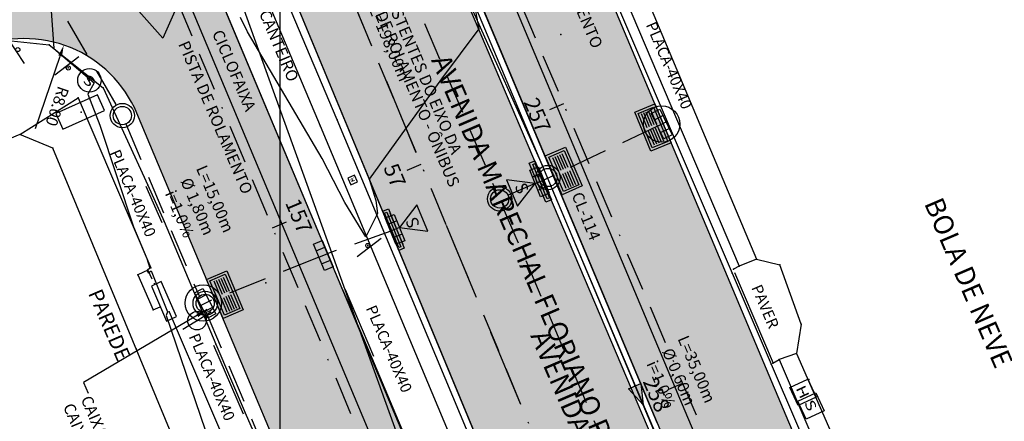
# Model space of a CAD drawing. Extents: x 675145 to 679346, y 7174598 to 7178367.
# Drawn here: x 677683 to 677748, y 7177151 to 7177178 of the extents above; entities that cross this region are included whole.
import ezdxf
from ezdxf.enums import TextEntityAlignment as Align

# ---------------------------------------------------------------- set-up
doc = ezdxf.new("R2010")
doc.units = 0
doc.header["$LTSCALE"] = 0.1
doc.header["$MEASUREMENT"] = 0
for name, pattern in [('418-001-S00_$0$HIDDEN', [9.525, 6.35, -3.175]), ('418-024-G00_$0$BORDERX2', [88.9, 25.4, -12.7, 25.4, -12.7, 0, -12.7]), ('418-025-HA00_$0$DASHDOT', [25.4, 12.7, -6.35, 0, -6.35]), ('418-032-K00_$0$BORDERX2', [88.9, 25.4, -12.7, 25.4, -12.7, 0, -12.7]), ('418-057-D00_$0$DASHED', [19.05, 12.7, -6.35])]:
    doc.linetypes.add(name, pattern=pattern)
for name, color, linetype in [('418-001-S00_$0$CADASTRO', 7, 'Continuous'), ('418-001-S00_$0$EIXO', 7, 'Continuous'), ('418-001-S00_$0$S-BR-HATCH', 254, 'Continuous'), ('418-001-S00_$0$S-CAIXA', 137, 'Continuous'), ('418-001-S00_$0$S-CALÇADA', 171, 'Continuous'), ('418-001-S00_$0$S-CASA-ALV', 2, 'Continuous'), ('418-001-S00_$0$S-CHAMADA', 105, '418-001-S00_$0$HIDDEN'), ('418-001-S00_$0$S-CURV-MESTRA', 195, 'Continuous'), ('418-001-S00_$0$S-CX-URBS', 222, 'Continuous'), ('418-001-S00_$0$S-ESCADA', 105, 'Continuous'), ('418-001-S00_$0$S-GRADIL', 195, 'Continuous'), ('418-001-S00_$0$S-GUIA-DEF', 105, 'Continuous'), ('418-001-S00_$0$S-GUIAREB', 224, 'Continuous'), ('418-001-S00_$0$S-HIDRANTE', 222, 'Continuous'), ('418-001-S00_$0$S-MFIO', 230, 'Continuous'), ('418-001-S00_$0$S-MURET', 102, 'Continuous'), ('418-001-S00_$0$S-MURO', 105, 'Continuous'), ('418-001-S00_$0$S-NOME-CALÇADA', 3, 'Continuous'), ('418-001-S00_$0$S-NOMERUA', 2, 'Continuous'), ('418-001-S00_$0$S-PLACA', 32, 'Continuous'), ('418-001-S00_$0$S-POLIGONAL', 33, 'Continuous'), ('418-001-S00_$0$S-PONTOCOTA', 105, 'Continuous'), ('418-001-S00_$0$S-PORTG', 171, 'Continuous'), ('418-001-S00_$0$S-POSTE', 60, 'Continuous'), ('418-001-S00_$0$S-PV_ESG', 222, 'Continuous'), ('418-001-S00_$0$texto2', 191, 'Continuous'), ('418-001-S00_$1$S-BLOBO_EXIST', 171, 'Continuous'), ('418-024-G00_$0$G-ALIN-EIXO1', 11, '418-024-G00_$0$BORDERX2'), ('418-024-G00_$0$G-BORDOS', 3, 'Continuous'), ('418-024-G00_$0$G-CICLOVIA', 2, 'Continuous'), ('418-024-G00_$0$G-COTAS', 24, 'Continuous'), ('418-024-G00_$0$G-MEIOFIO-IMPLAN', 180, 'Continuous'), ('418-024-G00_$0$G-TEXTOS', 2, 'Continuous'), ('418-025-HA00_$0$HA-PAVIMENTO', 253, '418-025-HA00_$0$DASHDOT'), ('418-032-K00_$0$G-ALIN_LOCACAO', 11, '418-032-K00_$0$BORDERX2'), ('418-032-K00_$0$G-ALIN_NEST', 137, 'Continuous'), ('418-044-S00_$0$malha-lin', 252, 'Continuous'), ('418-057-D00_$0$D-TUBULAÇÃO A IMPLANTAR', 3, 'Continuous'), ('418-057-D00_$0$DREN-ACESSORIOS', 222, 'Continuous'), ('418-057-D00_$0$DREN-POCO_NOME', 32, 'Continuous'), ('418-057-D00_$0$DREN-TUBOS_ELEM', 32, 'Continuous'), ('418-057-D00_$0$S-BLOBO_EXIST', 130, 'Continuous'), ('418-057-D00_$0$SUBSTITUIÇÃO', 170, 'Continuous'), ('418-057-D00_$0$TUBUL_EXISTENTE', 191, 'Continuous')]:
    doc.layers.add(name, color=color, linetype=linetype)
doc.styles.add('418-001-S00_$0$ROMANS', font='romans')
doc.styles.add('418-001-S00_$0$Standard', font='arial.ttf')
doc.styles.add('418-024-G00_$0$Standard', font='arial.ttf')
doc.styles.add('418-032-K00_$0$Standard', font='arial.ttf')
doc.styles.add('418-057-D00_$0$DREN_80', font='arial.ttf', dxfattribs={"height": 0.76})
doc.styles.add('418-057-D00_$0$Standard', font='arial.ttf')
doc.styles.add('418-057-D00_$0$txtdren', font='arial.ttf')
doc.styles.get("Standard").update_dxf_attribs({"font": 'arial.ttf'})
doc.dimstyles.new('1-500', dxfattribs={"dimtxt": 0.76, "dimasz": 0.76, "dimexe": 0.76, "dimexo": 0.76, "dimgap": 0.5, "dimtad": 1, "dimzin": 0, "dimdsep": 46, "dimtxsty": 'Standard', "dimcen": 0.09, "dimclrd": 24, "dimclre": 24, "dimclrt": 2, "dimadec": 0, "dimazin": 0, "dimtfac": 1, "dimtofl": 0, "dimtmove": 0, "dimatfit": 3, "dimfxl": 0, "dimtolj": 1, "dimtzin": 0, "dimlwd": -1, "dimlwe": -1, "dimarcsym": 0})
doc.dimstyles.new('418-024-G00_$0$1-500', dxfattribs={"dimtxt": 0.76, "dimasz": 0.76, "dimexe": 0.76, "dimexo": 0.76, "dimgap": 0.5, "dimtad": 1, "dimzin": 0, "dimdsep": 46, "dimtxsty": '418-024-G00_$0$Standard', "dimcen": 0.09, "dimclrd": 24, "dimclre": 24, "dimclrt": 2, "dimadec": 0, "dimazin": 0, "dimtfac": 1, "dimtofl": 0, "dimtmove": 0, "dimatfit": 3, "dimfxl": 0, "dimtolj": 1, "dimtzin": 0, "dimlwd": -1, "dimlwe": -1, "dimarcsym": 0})

# ---------------------------------------------------------------- blocks, each defined once
blk = doc.blocks.new('418-001-S00_$0$PL')
at = {"layer": '418-001-S00_$0$S-PLACA'}
blk.add_line((-0.697, -0.735), (0.893, 0.478), dxfattribs=at)
blk.add_circle((0, 0), 0.135, dxfattribs=at)
blk = doc.blocks.new('418-001-S00_$0$PLACA')
at = {"layer": '418-001-S00_$0$S-BR-HATCH'}
blk.add_blockref('418-001-S00_$0$PL', (0, 0), dxfattribs=at)
blk = doc.blocks.new('418-001-S00_$1$BLOBO')
at = {"layer": '418-001-S00_$1$S-BLOBO_EXIST'}
for p, q in [((-0.46875, -0.625), (-0.46875, 0)), ((0, -0.625), (0, 0)), ((0.46875, -0.625), (0.46875, 0))]:
    blk.add_line(p, q, dxfattribs=at)
blk.add_lwpolyline([(-0.9375, 0), (0.9375, 0), (0.9375, -0.625), (-0.9375, -0.625)], close=True, dxfattribs=at)
blk = doc.blocks.new('418-001-S00_$0$POSTE')
at = {"layer": '418-001-S00_$0$S-POSTE'}
blk.add_line((936, 571), (-936, -571), dxfattribs=at)
blk.add_ellipse((0, 0), major_axis=(-431, 431), ratio=1, start_param=1.570796324696593, end_param=7.853981631876179, dxfattribs=at)
blk = doc.blocks.new('418-001-S00_$0$HIDR')
at = {"layer": '418-001-S00_$0$S-CAIXA'}
blk.add_lwpolyline([(0.656, -0.656), (-0.656, -0.656), (-0.656, 0.656), (0.656, 0.656), (0.656, -0.656)], dxfattribs=at)
at = {"layer": '418-001-S00_$0$S-HIDRANTE', "style": '418-001-S00_$0$ROMANS', "width": 1.281}
blk.add_text('H', height=0.656, dxfattribs=at).set_placement((-0.453, -0.333))
blk = doc.blocks.new('418-001-S00_$0$CX-S')
at = {"layer": '418-001-S00_$0$S-CAIXA'}
blk.add_lwpolyline([(0.656, -0.656), (-0.656, -0.656), (-0.656, 0.656), (0.656, 0.656), (0.656, -0.656)], dxfattribs=at)
at = {"layer": '418-001-S00_$0$S-CAIXA', "style": '418-001-S00_$0$ROMANS', "width": 1.281}
blk.add_text('S', height=0.656, dxfattribs=at).set_placement((-0.393, -0.333))
blk = doc.blocks.new('418-001-S00_$0$TOTEN')
at = {"layer": '418-001-S00_$0$S-CAIXA'}
blk.add_lwpolyline([(-593, -1549), (532, -1549), (532, 1451), (-593, 1451)], close=True, dxfattribs=at)
blk = doc.blocks.new('418-001-S00_$0$PV-S')
at = {"layer": '418-001-S00_$0$S-PV_ESG', "color": 222}
blk.add_circle((0, 0), 0.774, dxfattribs=at)
at = {"layer": '418-001-S00_$0$S-PV_ESG', "color": 222, "style": '418-001-S00_$0$ROMANS', "width": 1.281}
blk.add_text('S', height=0.656, rotation=204.56819, dxfattribs=at).set_placement((0.21, 0.406))
blk = doc.blocks.new('418-001-S00_$0$CX-URBS')
at = {"layer": '418-001-S00_$0$S-CX-URBS', "color": 230}
blk.add_lwpolyline([(-242, -239), (238, -239), (238, 241), (-242, 241)], close=True, dxfattribs=at)
at = {"layer": '418-001-S00_$0$S-CX-URBS', "color": 230, "style": '418-001-S00_$0$ROMANS', "width": 1.1614}
blk.add_text('U', height=262, rotation=0.41176, dxfattribs=at).set_placement((-164, -129))
blk = doc.blocks.new('418-001-S00_$0$PONTO')
blk.add_point((0, 0))
blk = doc.blocks.new('418-001-S00_')
at = {"layer": '418-001-S00_$0$S-CALÇADA'}
for p, q in [((677682.86, 7177170.302), (677686.712, 7177172.705)), ((677731.355, 7177162.079), (677730.21, 7177161.634)), ((677733.992, 7177155.869), (677732.852, 7177155.488))]:
    blk.add_line(p, q, dxfattribs=at)
for points in [[(677694.534, 7177193), (677693.529, 7177192.474), (677702.631, 7177170.855), (677714.107, 7177143.467), (677715.353, 7177144.016)], [(677694.534, 7177193), (677693.529, 7177192.474), (677702.631, 7177170.855), (677714.107, 7177143.467), (677715.353, 7177144.016)], [(677718.657, 7177188.847), (677730.21, 7177161.634), (677729.835, 7177161.438)], [(677718.657, 7177188.847), (677730.21, 7177161.634), (677729.835, 7177161.438)], [(677732.424, 7177155.24), (677732.852, 7177155.488), (677743.438, 7177130.718)]]:
    blk.add_lwpolyline(points, dxfattribs=at)
at = {"layer": '418-001-S00_$0$S-CASA-ALV'}
blk.add_lwpolyline([(677695.573, 7177144.033), (677685.043, 7177169.391), (677682.86, 7177170.302), (677660.022, 7177160.731)], dxfattribs=at)
at = {"layer": '418-001-S00_$0$S-CHAMADA'}
blk.add_line((677691.286, 7177161.369), (677691.745, 7177160.411), dxfattribs=at)
at = {"layer": '418-001-S00_$0$S-CURV-MESTRA', "linetype": 'Continuous', "lineweight": -3, "elevation": 885}
for points in [[(677712.656, 7177179.484), (677713.076, 7177177.256), (677713.076, 7177177.256), (677713.076, 7177177.256), (677713.076, 7177177.256), (677713.076, 7177177.256), (677710.631, 7177173.959), (677705.867, 7177167.348), (677705.867, 7177167.348), (677706.304, 7177165.95), (677706.417, 7177165.085), (677705.637, 7177163.55), (677704.269, 7177165.809), (677702.759, 7177168.711), (677697.857, 7177177.048), (677697.385, 7177178.003)], [(677694.454, 7177181.562), (677692.276, 7177176.631), (677686.644, 7177183.001)], [(677684.498, 7177184.632), (677685.115, 7177175.954), (677687.764, 7177173.694), (677687.335, 7177172.956), (677687.34, 7177172.952), (677688.133, 7177170.912), (677690.34, 7177164.219), (677691.218, 7177162.14), (677691.428, 7177161.492), (677691.243, 7177161.349), (677691.309, 7177161.199), (677691.504, 7177161.319), (677692.594, 7177158.626), (677692.491, 7177158.378), (677695.393, 7177149.888)]]:
    blk.add_lwpolyline(points, dxfattribs=at)
at = {"layer": '418-001-S00_$0$S-ESCADA'}
for points in [[(677691.286, 7177161.369), (677690.639, 7177161.058), (677691.642, 7177158.763)], [(677692.176, 7177160.617), (677691.529, 7177160.307), (677692.529, 7177158.011)], [(677692.529, 7177158.011), (677693.176, 7177158.321), (677692.176, 7177160.617)], [(677691.642, 7177158.763), (677692.115, 7177158.961)]]:
    blk.add_lwpolyline(points, dxfattribs=at)
at = {"layer": '418-001-S00_$0$S-GRADIL'}
for points in [[(677700.56, 7177207.884), (677714.036, 7177175.878), (677728.094, 7177142.511), (677738.283, 7177117.862), (677742.015, 7177106.92)], [(677700.56, 7177207.884), (677714.036, 7177175.878), (677728.094, 7177142.511), (677738.283, 7177117.862), (677742.015, 7177106.92)], [(677712.998, 7177149.158), (677703.754, 7177171.265), (677696.422, 7177188.598)], [(677712.998, 7177149.158), (677703.754, 7177171.265), (677696.422, 7177188.598)]]:
    blk.add_lwpolyline(points, dxfattribs=at)
at = {"layer": '418-001-S00_$0$S-GUIA-DEF'}
for points in [[(677691.157, 7177166.89), (677692.221, 7177164.5)], [(677691.294, 7177166.951), (677692.358, 7177164.561)], [(677704.137, 7177160.043), (677706.012, 7177155.636)], [(677704.275, 7177160.101), (677706.15, 7177155.695)], [(677695.622, 7177156.427), (677697.56, 7177151.909)], [(677695.76, 7177156.486), (677697.698, 7177151.969)]]:
    blk.add_lwpolyline(points, dxfattribs=at)
at = {"layer": '418-001-S00_$0$S-GUIAREB'}
for points in [[(677729.76, 7177161.159), (677732.319, 7177155.172)], [(677729.898, 7177161.218), (677732.457, 7177155.231)]]:
    blk.add_lwpolyline(points, dxfattribs=at)
at = {"layer": '418-001-S00_$0$S-MFIO'}
for points in [[(677683.776, 7177246.926), (677693.858, 7177224.073), (677705.986, 7177195.937), (677709.372, 7177188.064), (677724.807, 7177151.315), (677737.908, 7177120.262), (677745.06, 7177103.106), (677752.951, 7177084.389), (677751.882, 7177081.698), (677762.777, 7177056.153), (677774.438, 7177028.65), (677784.51, 7177005.152), (677787.117, 7177004.189), (677788.985, 7176999.024), (677788.253, 7176996.895), (677786.36, 7176995.721), (677776.686, 7177018.32), (677762.63, 7177051.198), (677754.419, 7177070.49), (677749.195, 7177083.077), (677743.126, 7177101.959), (677737.18, 7177120.052)], [(677737.18, 7177120.052), (677724.187, 7177151.081), (677708.59, 7177187.828), (677704.814, 7177195.353), (677702.222, 7177200.095)], [(677706.012, 7177155.636), (677712.328, 7177140.629), (677726.582, 7177106.494), (677729.39, 7177105.429), (677739.858, 7177081.09), (677752.966, 7177050.576), (677766.486, 7177018.933), (677773.707, 7177001.978), (677772.602, 7176999.446), (677775.143, 7176994.177), (677776.751, 7176992.206), (677778.742, 7176991.917), (677779.785, 7176992.794), (677777.921, 7176997.283), (677768.589, 7177019.4), (677741.764, 7177081.809), (677731.244, 7177106.355), (677723.937, 7177123.905), (677714.758, 7177145.917), (677698.614, 7177184.833), (677695.517, 7177191.331), (677693.496, 7177195.32)], [(677722.652, 7177194.811), (677719.655, 7177192.462), (677718.518, 7177188.897), (677719.446, 7177185.267), (677729.76, 7177161.159)], [(677704.137, 7177160.043), (677695.957, 7177179.513), (677691.864, 7177189.453), (677689.828, 7177194.405)], [(677680.569, 7177176.198), (677681.444, 7177176.556), (677684.798, 7177176.207), (677688.364, 7177173.37), (677691.294, 7177166.951)], [(677692.358, 7177164.561), (677695.76, 7177156.486)], [(677732.319, 7177155.172), (677737.252, 7177143.686), (677742.904, 7177130.49)], [(677697.698, 7177151.969), (677699.907, 7177146.906), (677701.769, 7177142.457)]]:
    blk.add_lwpolyline(points, dxfattribs=at)
at = {"layer": '418-001-S00_$0$S-MURET'}
for points in [[(677686.712, 7177172.705), (677691.493, 7177161.528)], [(677686.712, 7177172.705), (677691.493, 7177161.528)], [(677692.699, 7177158.611), (677697.74, 7177146.851), (677698.354, 7177145.219)]]:
    blk.add_lwpolyline(points, dxfattribs=at)
at = {"layer": '418-001-S00_$0$S-MURO'}
for points in [[(677746.802, 7177198.747), (677720.585, 7177187.714), (677731.355, 7177162.079), (677732.887, 7177161.713)], [(677734.288, 7177157.816), (677733.992, 7177155.869), (677745.194, 7177130.29)]]:
    blk.add_lwpolyline(points, dxfattribs=at)
at = {"layer": '418-001-S00_$0$S-POLIGONAL'}
blk.add_lwpolyline([(677228.905, 7178348.959), (677245.361, 7178194.749), (677264.349, 7178202.506), (677303.085, 7178112.244), (677357.03, 7178007.803), (677435.408, 7177797.484), (677526.747, 7177609.242), (677619, 7177371.67), (677690.373, 7177198.625), (677767.116, 7176985.621), (677875.29, 7176801.328)], dxfattribs=at)
at = {"layer": '418-001-S00_$0$S-PORTG'}
blk.add_lwpolyline([(677734.288, 7177157.816), (677732.887, 7177161.713)], dxfattribs=at)
at = {"layer": '418-001-S00_$0$CADASTRO'}
for name, p, rotation in [('418-001-S00_$0$PLACA', (677682.735, 7177175.886), 265.9722812353043), ('418-001-S00_$0$PLACA', (677686.056, 7177174.675), 179.9998479370013), ('418-001-S00_$0$PV-S', (677687.45, 7177173.864), 294.9999999975739), ('418-001-S00_$1$BLOBO', (677725.398, 7177171.118), 296.0535952411864), ('418-001-S00_$1$BLOBO', (677717.359, 7177167.299), 291.8005295284855), ('418-001-S00_$1$BLOBO', (677707.271, 7177163.934), 112.1994602168432), ('418-001-S00_$1$BLOBO', (677703.132, 7177162.453), 292.4760467688564), ('418-001-S00_$1$BLOBO', (677694.789, 7177159.041), 117.148669650537), ('418-001-S00_$0$HIDR', (677734.412, 7177153.32), 294.9999999975739), ('418-001-S00_$0$CX-S', (677734.945, 7177152.424), 294.9999999975739)]:
    blk.add_blockref(name, p, dxfattribs=dict(at, rotation=rotation))
at = {"layer": '418-001-S00_$0$CADASTRO', "zscale": 0.001}
for name, p, xscale, yscale, rotation in [('418-001-S00_$0$TOTEN', (677686.899, 7177171.77), 0.001000000581379894, 0.001000000581379894, 294.1581918706211), ('418-001-S00_$0$CX-URBS', (677704.774, 7177167.299), 0.001000000395674366, 0.001000000395674366, 294.9999951268886)]:
    blk.add_blockref(name, p, dxfattribs=dict(at, xscale=xscale, yscale=yscale, rotation=rotation))
at = {"layer": '418-001-S00_$0$CADASTRO'}
blk.add_blockref('418-001-S00_$0$PLACA', (677705.766, 7177162.989), dxfattribs=at)
blk.add_blockref('418-001-S00_$0$PLACA', (677705.766, 7177162.989), dxfattribs=at)
at = {"layer": '418-001-S00_$0$CADASTRO', "xscale": 0.001, "yscale": 0.001, "zscale": 0.001}
blk.add_blockref('418-001-S00_$0$POSTE', (677694.527, 7177158.035), dxfattribs=at)
at = {"layer": '418-001-S00_$0$EIXO'}
for p in [(677718.473, 7177176.885), (677699.057, 7177160.526)]:
    blk.add_blockref('418-001-S00_$0$PONTO', p, dxfattribs=at)
at = {"layer": '418-001-S00_$0$S-PONTOCOTA'}
for p in [(677684.798, 7177176.207), (677714.036, 7177175.878), (677686.056, 7177174.675), (677687.45, 7177173.864), (677688.364, 7177173.37), (677686.71, 7177172.695), (677686.712, 7177172.705), (677686.899, 7177171.77), (677703.754, 7177171.265), (677702.631, 7177170.856), (677725.398, 7177171.118), (677685.043, 7177169.391), (677691.294, 7177166.951), (677704.774, 7177167.299), (677717.359, 7177167.299), (677692.358, 7177164.561), (677707.271, 7177163.934), (677705.766, 7177162.989), (677703.133, 7177162.453), (677691.493, 7177161.528), (677730.21, 7177161.634), (677731.355, 7177162.079), (677732.887, 7177161.713), (677690.639, 7177161.058), (677691.286, 7177161.369), (677729.76, 7177161.159), (677729.835, 7177161.438), (677704.137, 7177160.043), (677694.789, 7177159.041), (677691.642, 7177158.763), (677692.699, 7177158.611), (677694.527, 7177158.035), (677734.288, 7177157.816), (677695.76, 7177156.486), (677690.527, 7177156.184), (677733.992, 7177155.869), (677706.012, 7177155.636), (677732.319, 7177155.172), (677732.424, 7177155.24), (677732.852, 7177155.488), (677734.8, 7177154.168), (677734.412, 7177153.32), (677734.945, 7177152.424), (677697.698, 7177151.969)]:
    blk.add_blockref('418-001-S00_$0$PONTO', p, dxfattribs=at)
at = {"layer": '418-001-S00_$0$S-NOME-CALÇADA', "style": '418-001-S00_$0$Standard'}
for s, p in [('PLACA-40X40', (677724.054, 7177177.522)), ('PLACA-40X40', (677688.767, 7177169.107)), ('PAVER', (677730.996, 7177160.219)), ('PLACA-40X40', (677705.623, 7177158.863)), ('PLACA-40X40', (677693.968, 7177157.004))]:
    blk.add_text(s, height=0.729, rotation=293.22397, dxfattribs=at).set_placement(p)
at = {"layer": '418-001-S00_$0$S-NOMERUA', "style": '418-001-S00_$0$Standard'}
for s, p in [('BOLA DE NEVE', (677742.366, 7177165.769)), ('AVENIDA MARECHAL FLORIANO PEIXOTO', (677716.452, 7177157.052))]:
    blk.add_text(s, height=1.296, rotation=293.23533, dxfattribs=at).set_placement(p)
at = {"layer": '418-001-S00_$0$texto2', "style": '418-001-S00_$0$Standard'}
blk.add_text('PAREDE', height=0.972, rotation=293.22397, dxfattribs=at).set_placement((677687.348, 7177159.848))
blk = doc.blocks.new('*D547')
at = {"layer": '418-024-G00_$0$G-COTAS', "color": 24}
blk.add_line((677683.896, 7177170.681), (677685.52, 7177175.462), dxfattribs=at)
blk.add_solid([(677685.64, 7177175.421), (677685.4, 7177175.503), (677685.765, 7177176.181)], dxfattribs=at)
at = {"layer": 'Defpoints', "color": 0}
for p in [(677685.765, 7177176.181), (677683.192, 7177168.607)]:
    blk.add_point(p, dxfattribs=at)
at = {"layer": '418-024-G00_$0$G-COTAS', "color": 2, "insert": (677685.332, 7177172.146), "char_height": 0.76, "attachment_point": 5, "rotation": 251.23707, "style": '418-024-G00_$0$Standard'}
blk.add_mtext('\\A1;R8.00', dxfattribs=at)
blk = doc.blocks.new('418-025-HA00_')
at = {"layer": '418-025-HA00_$0$HA-PAVIMENTO'}
h = blk.add_hatch(color=256, dxfattribs=at)
edge = h.paths.add_edge_path()
edge.add_line((677595.612, 7177399.507), (677602.82, 7177402.732))
edge.add_line((677602.82, 7177402.732), (677602.372, 7177403.803))
edge.add_line((677602.372, 7177403.803), (677605.128, 7177402.694))
edge.add_line((677605.128, 7177402.694), (677607.068, 7177398.219))
edge.add_arc((677607.57, 7177398.572), 0.614, 215.1269, 371.01581)
edge.add_line((677608.172, 7177398.689), (677606.17, 7177403.241))
edge.add_line((677606.17, 7177403.241), (677605.802, 7177404.066))
edge.add_line((677605.802, 7177404.066), (677612.195, 7177407.077))
edge.add_line((677612.195, 7177407.077), (677614.549, 7177401.582))
edge.add_arc((677615.096, 7177401.956), 0.663, 214.42623, 371.77089)
edge.add_line((677615.745, 7177402.092), (677613.359, 7177407.573))
edge.add_line((677613.359, 7177407.573), (677620.702, 7177410.731))
edge.add_arc((677628.073, 7177414.015), 8.069, 204.00883, 292.6116)
edge.add_line((677631.175, 7177406.566), (677635.782, 7177408.53))
edge.add_line((677635.782, 7177408.53), (677639.705, 7177399.332))
edge.add_line((677639.705, 7177399.332), (677635.985, 7177397.743))
edge.add_arc((677638.606, 7177390.184), 8.001, 109.12211, 203.2209)
edge.add_line((677631.254, 7177387.029), (677632.869, 7177383.062))
edge.add_line((677632.869, 7177383.062), (677635.458, 7177382.016))
edge.add_line((677635.458, 7177382.016), (677662.416, 7177317.968))
edge.add_line((677662.416, 7177317.968), (677661.354, 7177315.339))
edge.add_line((677661.354, 7177315.339), (677662.585, 7177312.547))
edge.add_line((677662.585, 7177312.547), (677664.118, 7177309.357))
edge.add_line((677664.118, 7177309.357), (677665.513, 7177306.675))
edge.add_line((677665.513, 7177306.675), (677668.129, 7177302.111))
edge.add_line((677668.129, 7177302.111), (677670.422, 7177298.141))
edge.add_line((677670.422, 7177298.141), (677672.4, 7177294.39))
edge.add_line((677672.4, 7177294.39), (677674.217, 7177290.61))
edge.add_line((677674.217, 7177290.61), (677674.775, 7177289.373))
edge.add_line((677674.775, 7177289.373), (677675.235, 7177288.323))
edge.add_line((677675.235, 7177288.323), (677675.773, 7177287.079))
edge.add_line((677675.773, 7177287.079), (677710.351, 7177205.916))
edge.add_arc((677717.729, 7177209.271), 8.105, 204.45238, 285.28869)
edge.add_line((677719.866, 7177201.453), (677722.429, 7177202.529))
edge.add_line((677722.429, 7177202.529), (677725.214, 7177195.998))
edge.add_line((677725.214, 7177195.998), (677723.578, 7177195.3))
edge.add_arc((677726.647, 7177188.011), 7.909, 112.83186, 204.38523)
edge.add_line((677719.444, 7177184.746), (677754.985, 7177100.177))
edge.add_line((677754.985, 7177100.177), (677759.936, 7177085.992))
edge.add_line((677759.936, 7177085.992), (677763.114, 7177075.96))
edge.add_line((677763.114, 7177075.96), (677765.658, 7177074.933))
edge.add_line((677765.658, 7177074.933), (677783.637, 7177032.572))
edge.add_line((677783.637, 7177032.572), (677794.016, 7177008.355))
edge.add_line((677794.016, 7177008.355), (677792.958, 7177005.737))
edge.add_line((677792.958, 7177005.737), (677794.645, 7177001.79))
edge.add_arc((677801.999, 7177004.933), 7.997, 203.13822, 293.76103)
edge.add_line((677805.221, 7176997.614), (677809.933, 7176999.621))
edge.add_line((677809.933, 7176999.621), (677814.249, 7176989.502))
edge.add_line((677814.249, 7176989.502), (677810.396, 7176987.819))
edge.add_arc((677812.609, 7176980.026), 8.101, 105.85125, 203.60611)
edge.add_line((677805.186, 7176976.782), (677798.085, 7176973.136))
edge.add_line((677798.085, 7176973.136), (677794.966, 7176980.558))
edge.add_arc((677794.046, 7176980.166), 1, 23.08282, 203.09867)
edge.add_line((677793.127, 7176979.774), (677796.238, 7176972.491))
edge.add_line((677796.238, 7176972.491), (677789.831, 7176969.619))
edge.add_line((677789.831, 7176969.619), (677786.62, 7176977.185))
edge.add_arc((677785.703, 7176976.787), 1, 23.48662, 203.10116)
edge.add_line((677784.784, 7176976.394), (677787.971, 7176968.824))
edge.add_line((677787.971, 7176968.824), (677780.612, 7176965.681))
edge.add_line((677780.612, 7176965.681), (677780.056, 7176967.027))
edge.add_arc((677772.623, 7176963.993), 8.028, 22.20231, 113.09041)
edge.add_line((677769.475, 7176971.378), (677765.059, 7176969.483))
edge.add_line((677765.059, 7176969.483), (677761.842, 7176977.026))
edge.add_line((677761.842, 7176977.026), (677766.177, 7176978.886))
edge.add_arc((677762.993, 7176986.249), 8.022, 293.38342, 382.95068)
edge.add_line((677770.38, 7176989.377), (677768.232, 7176994.411))
edge.add_line((677768.232, 7176994.411), (677765.608, 7176995.471))
edge.add_line((677765.608, 7176995.471), (677726.528, 7177086.775))
edge.add_line((677726.528, 7177086.775), (677727.581, 7177089.382))
edge.add_line((677727.581, 7177089.382), (677722.72, 7177099.025))
edge.add_line((677722.72, 7177099.025), (677720.036, 7177103.707))
edge.add_line((677720.036, 7177103.707), (677713.817, 7177116.299))
edge.add_line((677713.817, 7177116.299), (677690.621, 7177171.597))
edge.add_arc((677683.191, 7177168.589), 8.016, 22.04139, 113.04635)
edge.add_line((677680.053, 7177175.965), (677677.236, 7177174.764))
edge.add_line((677677.236, 7177174.764), (677673.988, 7177182.38))
edge.add_line((677673.988, 7177182.38), (677676.938, 7177183.638))
edge.add_arc((677673.764, 7177191.019), 8.034, 293.27256, 381.68493)
edge.add_line((677681.23, 7177193.988), (677639.715, 7177292.96))
edge.add_line((677639.715, 7177292.96), (677638.067, 7177297.08))
edge.add_line((677638.067, 7177297.08), (677636.434, 7177301.731))
edge.add_line((677636.434, 7177301.731), (677632.151, 7177315.398))
edge.add_line((677632.151, 7177315.398), (677629.064, 7177323.864))
edge.add_line((677629.064, 7177323.864), (677626.423, 7177325.009))
edge.add_line((677626.423, 7177325.009), (677607.68, 7177370.239))
edge.add_line((677607.68, 7177370.239), (677608.749, 7177372.885))
edge.add_line((677608.749, 7177372.885), (677607.465, 7177376.024))
edge.add_arc((677600.016, 7177373.063), 8.016, 21.68134, 113.05039)
edge.add_line((677596.877, 7177380.439), (677592.473, 7177378.56))
edge.add_line((677592.473, 7177378.56), (677588.543, 7177387.756))
edge.add_line((677588.543, 7177387.756), (677591.406, 7177388.977))
edge.add_arc((677588.267, 7177396.336), 8, 293.09856, 383.35511)
edge = h.paths.add_edge_path(flags=16)
edge.add_arc((677597.171, 7177142.296), 110, 22.53099, 30.10843)
edge.add_line((677692.329, 7177197.476), (677685.625, 7177209.038))
edge.add_arc((677780.783, 7177264.218), 110, 202.89019, 210.10843, ccw=False)
edge.add_line((677679.445, 7177221.431), (677656.383, 7177276.053))
edge.add_arc((677757.721, 7177318.839), 110, 198.11526, 202.89019, ccw=False)
edge.add_line((677653.174, 7177284.637), (677643.557, 7177314.031))
edge.add_arc((677539.01, 7177279.829), 110, 18.11526, 22.64691)
edge.add_line((677640.528, 7177322.185), (677630.745, 7177345.634))
edge.add_line((677630.745, 7177345.634), (677617.645, 7177377.347))
edge.add_line((677617.645, 7177377.347), (677617.097, 7177378.651))
edge.add_line((677617.097, 7177378.651), (677615.703, 7177381.945))
edge.add_line((677615.703, 7177381.945), (677614.395, 7177385.429))
edge.add_arc((677613.475, 7177385.037), 1, 23.08405, 201.67631)
edge.add_line((677612.546, 7177384.667), (677617.785, 7177371.954))
edge.add_line((677617.785, 7177371.954), (677628.535, 7177345.869))
edge.add_line((677628.535, 7177345.869), (677636.009, 7177328.006))
edge.add_line((677636.009, 7177328.006), (677636.458, 7177326.918))
edge.add_arc((677534.79, 7177284.922), 110, 17.44565, 22.44433, ccw=False)
edge.add_line((677639.731, 7177317.9), (677643.609, 7177305.557))
edge.add_arc((677748.55, 7177338.536), 110, 197.44565, 202.75585)
edge.add_line((677647.112, 7177295.987), (677721.046, 7177119.725))
edge.add_arc((677743.779, 7177127.999), 24.193, 200.00055, 207.0636)
edge.add_line((677722.236, 7177116.992), (677722.877, 7177115.598))
edge.add_line((677722.877, 7177115.598), (677723.97, 7177113.334))
edge.add_line((677723.97, 7177113.334), (677724.59, 7177112.105))
edge.add_line((677724.59, 7177112.105), (677727.047, 7177107.575))
edge.add_line((677727.047, 7177107.575), (677729.608, 7177103.107))
edge.add_arc((677634.172, 7177048.408), 110, 23.27026, 29.8189, ccw=False)
edge.add_line((677735.223, 7177091.866), (677739.858, 7177081.09))
edge.add_line((677739.858, 7177081.09), (677752.965, 7177050.576))
edge.add_line((677752.965, 7177050.576), (677766.486, 7177018.933))
edge.add_line((677766.486, 7177018.933), (677773.707, 7177001.978))
edge.add_line((677773.707, 7177001.978), (677780.15, 7176986.829))
edge.add_arc((677781.043, 7176987.256), 0.99, 205.53849, 382.71218)
edge.add_line((677781.957, 7176987.638), (677767.946, 7177020.896))
edge.add_line((677767.946, 7177020.896), (677741.764, 7177081.809))
edge.add_line((677741.764, 7177081.809), (677731.244, 7177106.355))
edge.add_line((677731.244, 7177106.355), (677714.758, 7177145.917))
edge.add_line((677714.758, 7177145.917), (677698.774, 7177184.446))
edge = h.paths.add_edge_path(flags=16)
edge.add_line((677671.156, 7177277.379), (677668.457, 7177283.818))
edge.add_arc((677653.771, 7177278.725), 15.544, 19.12522, 27.55021)
edge.add_line((677667.552, 7177285.915), (677667.261, 7177286.565))
edge.add_line((677667.261, 7177286.565), (677665.344, 7177290.581))
edge.add_line((677665.344, 7177290.581), (677665.248, 7177290.782))
edge.add_line((677665.248, 7177290.782), (677663.765, 7177293.621))
edge.add_line((677663.765, 7177293.621), (677661.131, 7177298.223))
edge.add_line((677661.131, 7177298.223), (677661.164, 7177298.169))
edge.add_arc((677755.286, 7177355.099), 110, 202.84814, 211.16798, ccw=False)
edge.add_line((677653.916, 7177312.388), (677627.213, 7177375.764))
edge.add_line((677627.213, 7177375.764), (677621.742, 7177389.121))
edge.add_arc((677621.19, 7177388.886), 0.6, 23.08406, 200.46711)
edge.add_line((677620.628, 7177388.676), (677623.552, 7177381.36))
edge.add_line((677623.552, 7177381.36), (677624.132, 7177379.923))
edge.add_line((677624.132, 7177379.923), (677632.062, 7177360.825))
edge.add_line((677632.062, 7177360.825), (677636.953, 7177349.03))
edge.add_line((677636.953, 7177349.03), (677640.153, 7177341.387))
edge.add_line((677640.153, 7177341.387), (677652.95, 7177310.808))
edge.add_line((677652.95, 7177310.808), (677661.338, 7177291.039))
edge.add_line((677661.338, 7177291.039), (677679.517, 7177248.137))
edge.add_line((677679.517, 7177248.137), (677691.249, 7177220.76))
edge.add_arc((677801.549, 7177268.024), 120, 203.19565, 210.10843)
edge.add_line((677697.739, 7177207.828), (677702.811, 7177199.082))
edge.add_arc((677599.001, 7177138.886), 120, 22.99907, 30.10843, ccw=False)
edge.add_line((677709.463, 7177185.772), (677724.187, 7177151.081))
edge.add_line((677724.187, 7177151.081), (677735.438, 7177124.211))
edge.add_arc((677633.974, 7177081.726), 110, 18.02489, 22.7202, ccw=False)
edge.add_line((677738.576, 7177115.763), (677748.206, 7177086.168))
edge.add_arc((677852.807, 7177120.205), 110, 198.02489, 203.05729)
edge.add_line((677751.595, 7177077.124), (677762.63, 7177051.198))
edge.add_line((677762.63, 7177051.198), (677776.686, 7177018.32))
edge.add_line((677776.686, 7177018.32), (677788.361, 7176990.982))
edge.add_arc((677789.288, 7176991.38), 1.009, 203.27912, 382.97151)
edge.add_line((677790.216, 7176991.774), (677784.511, 7177005.152))
edge.add_line((677784.511, 7177005.152), (677774.438, 7177028.65))
edge.add_line((677774.438, 7177028.65), (677762.777, 7177056.153))
edge.add_line((677762.777, 7177056.153), (677757.404, 7177068.724))
edge.add_arc((677858.55, 7177111.96), 110, 194.87452, 203.14476, ccw=False)
edge.add_arc((677644.916, 7177053.957), 111.372, 15.50152, 22.83431)
edge.add_line((677747.559, 7177097.177), (677745.06, 7177103.106))
edge.add_line((677745.06, 7177103.106), (677737.908, 7177120.262))
edge.add_line((677737.908, 7177120.262), (677724.807, 7177151.315))
edge.add_line((677724.807, 7177151.315), (677709.372, 7177188.064))
edge.add_line((677709.372, 7177188.064), (677705.986, 7177195.937))
edge.add_line((677705.986, 7177195.937), (677693.859, 7177224.073))
edge.add_line((677693.859, 7177224.073), (677680.79, 7177254.626))
edge.add_line((677680.79, 7177254.626), (677671.156, 7177277.379))
blk = doc.blocks.new('418-032-K00_')
at = {"layer": '418-032-K00_$0$G-ALIN_LOCACAO', "linetype": '418-032-K00_$0$BORDERX2', "flags": 128}
for points in [[(677272.194, 7178221.243), (677411.297, 7177894.566), (677507.156, 7177668.278), (677535.891, 7177602.107), (677614.488, 7177417.491), (677630.832, 7177380.12), (677691.544, 7177235.876), (677884.983, 7176782.181), (677930.504, 7176671.379), (677970.595, 7176577.575), (678144.879, 7176169.948), (678210.806, 7176007.777), (678234.39, 7175952.508, 0.156092), (678473.569, 7175675.926), (678547.399, 7175630.853, 0.010384), (678578.533, 7175612.722), (678607.513, 7175596.642, 0.013252), (678654.521, 7175572.165), (678671.173, 7175564.047, -0.012578), (678680.282, 7175559.32), (678823.415, 7175480.404, 0.011518), (678843.713, 7175469.815), (678887.554, 7175448.213, -0.011908), (678896.882, 7175443.338), (679028.832, 7175370.319), (679124.718, 7175315.866), (679231.113, 7175258.991), (679287.42, 7175228.509)], [(677263.25, 7178217.432), (677424.275, 7177839.525), (677611.292, 7177400.276), (677620.882, 7177378.652), (677646.375, 7177317.326), (677688.182, 7177219.029), (677727.861, 7177123.608), (677875.482, 7176778.129), (677961.572, 7176574.023), (678227.959, 7175949.744, 0.154578), (678466.871, 7175671.814), (678538.763, 7175627.338, 0.011863), (678574.574, 7175606.341), (678619.303, 7175581.523, 0.005531), (678640.71, 7175569.953), (678675.178, 7175551.813, -0.004857), (678678.684, 7175549.924), (678719.244, 7175527.561, -0.015527), (678746.221, 7175511.576), (678754.003, 7175506.632, 0.015527), (678780.445, 7175490.963), (678816.991, 7175470.814, 0.022661), (678835.026, 7175461.911), (678888.327, 7175438.538, -0.022173), (678905.028, 7175430.314), (679024.282, 7175364.866), (679121.157, 7175309.265), (679227.738, 7175252.887), (679319.964, 7175202.96)], [(677254.364, 7178213.646), (677380.488, 7177917.524), (677470.719, 7177705.789), (677600.079, 7177401.622), (677631.39, 7177326.091), (677735.261, 7177079.123), (677851.132, 7176808.282, -0.414952), (677831.054, 7176758.361), (677783.063, 7176737.973, 0.414626), (677774.074, 7176715.657), (677844.598, 7176550.303, 0.414886), (677875.483, 7176537.928), (677902.296, 7176549.437, -0.081212), (677928.856, 7176556.031), (677928.856, 7176556.031, -0.32275), (677967.594, 7176532.648), (678015.581, 7176420.19), (678025.456, 7176398.832), (678121.353, 7176174.096), (678131.759, 7176149.153), (678145.559, 7176116.812), (678197.934, 7176002.224), (678221.49, 7175947.02, 0.129725), (678413.9, 7175699.781), (678413.907, 7175699.776, 0.023214), (678463.103, 7175665.754), (678531.116, 7175623.244, 0.013012), (678570.68, 7175599.925), (678626.89, 7175568.736, -0.02086), (678648.244, 7175555.694), (678655.43, 7175550.883, 0.021534), (678677.491, 7175537.45), (678811.906, 7175463.34, 0.032449), (678836.435, 7175451.822), (678876.526, 7175436.082, -0.032007), (678900.037, 7175425.067), (679022.256, 7175357.963), (679117.602, 7175302.662), (679224.442, 7175246.74), (679280.574, 7175216.103)]]:
    blk.add_lwpolyline(points, format="xyb", dxfattribs=at)
at = {"layer": '418-032-K00_$0$G-ALIN_NEST', "linetype": 'Continuous', "lineweight": -3}
for p, q in [((677718.647, 7177172.307), (677717.727, 7177171.915)), ((677709.271, 7177168.314), (677708.347, 7177167.93)), ((677699.5, 7177164.149), (677700.422, 7177164.537)), ((677726.491, 7177153.91), (677725.572, 7177153.517))]:
    blk.add_line(p, q, dxfattribs=at)
at = {"layer": '418-032-K00_$0$G-ALIN_NEST', "style": '418-032-K00_$0$Standard'}
for s, rotation, p in [('257', 293.09166, (677716.006, 7177172.436)), ('57', 292.57914, (677706.78, 7177168.117)), ('157', 292.81087, (677700.314, 7177165.804)), ('258', 293.09166, (677723.85, 7177154.039))]:
    blk.add_text(s, height=1.02, rotation=rotation, dxfattribs=at).set_placement(p)
blk = doc.blocks.new('418-044-S00_')
at = {"layer": '418-044-S00_$0$malha-lin'}
blk.add_line((677700, 7177024.353), (677700, 7177349.94), dxfattribs=at)
blk = doc.blocks.new('418-057-D00_$0$cl gap')
at = {"layer": '418-057-D00_$0$DREN-ACESSORIOS'}
for radius in [0.8, 0.6]:
    blk.add_circle((0, 0), radius, dxfattribs=at)
blk = doc.blocks.new('418-057-D00_$0$cx fenda simples')
at = {"layer": '418-057-D00_$0$DREN-ACESSORIOS'}
h = blk.add_hatch(color=256, dxfattribs=at)
h.dxf.hatch_style = 1
h.paths.add_polyline_path([(-1.224, 0.221), (1.224, 0.221), (1.224, 0.07), (-1.224, 0.07)])
for points in [[(-1.389, 0.401), (1.389, 0.401), (1.389, 0), (-1.389, 0)], [(-1.224, 0.221), (1.224, 0.221), (1.224, 0.07), (-1.224, 0.07)]]:
    blk.add_lwpolyline(points, close=True, dxfattribs=at)
for points in [[(-1.115, 0.401), (-0.123, 0.401)], [(0.116, 0.401), (1.105, 0.401)]]:
    blk.add_lwpolyline(points, dxfattribs=at)
blk.add_circle((0, 0), 0.0188, dxfattribs=at)
blk = doc.blocks.new('418-057-D00_$0$cx simples')
at = {"layer": '418-057-D00_$0$DREN-ACESSORIOS'}
for points in [[(-1.389, 1.441), (1.389, 1.441), (1.389, 0), (-1.389, 0)], [(-1.224, 1.271), (1.224, 1.271), (1.224, 0.17), (-1.224, 0.17)]]:
    blk.add_lwpolyline(points, close=True, dxfattribs=at)
for points in [[(-1.11, 0.737), (-0.118, 0.737)], [(-1.108, 0.905), (-0.116, 0.905)], [(-1.105, 1.073), (-0.113, 1.073)], [(0.121, 0.737), (1.11, 0.737)], [(0.124, 0.905), (1.113, 0.905)], [(0.126, 1.073), (1.115, 1.073)], [(-1.115, 0.401), (-0.123, 0.401)], [(-1.105, 0.569), (-0.113, 0.569)], [(0.116, 0.401), (1.105, 0.401)], [(0.126, 0.569), (1.115, 0.569)]]:
    blk.add_lwpolyline(points, dxfattribs=at)
blk.add_circle((0, 0), 0.0188, dxfattribs=at)
blk = doc.blocks.new('418-057-D00_$0$sent esc')
at = {"layer": '418-057-D00_$0$DREN-ACESSORIOS'}
h = blk.add_hatch(color=256, dxfattribs=at)
h.dxf.hatch_style = 1
h.paths.add_polyline_path([(-0.438, 0.004), (0.438, -0.004), (0, -1.36)])
blk.add_lwpolyline([(-0.438, 0.004), (0.438, -0.004), (0, -1.36), (-0.438, 0.004)], dxfattribs=at)
blk.add_circle((0, 0), 0.0188, dxfattribs=at)
blk = doc.blocks.new('418-057-D00_$0$SUBSTITUIÇÃO')
at = {"layer": '418-057-D00_$0$SUBSTITUIÇÃO'}
blk.add_lwpolyline([(0, 0), (-0.786, -1.361), (0.786, -1.361)], close=True, dxfattribs=at)
at = {"layer": '418-057-D00_$0$SUBSTITUIÇÃO', "style": '418-057-D00_$0$Standard'}
blk.add_text('S', height=0.663, rotation=0, dxfattribs=at).set_placement((-0.313, -1.099))
blk = doc.blocks.new('418-057-D00_')
at = {"layer": '418-057-D00_$0$D-TUBULAÇÃO A IMPLANTAR'}
for p, q in [((677717.388, 7177168.01), (677701.383, 7177203.605)), ((677717.822, 7177166.893), (677731.03, 7177135.637))]:
    blk.add_line(p, q, dxfattribs=at)
at = {"layer": '418-057-D00_$0$S-BLOBO_EXIST'}
for centre in [(677725.117, 7177170.98), (677694.943, 7177159.201)]:
    blk.add_circle(centre, 1.198, dxfattribs=at)
at = {"layer": '418-057-D00_$0$TUBUL_EXISTENTE', "linetype": '418-057-D00_$0$DASHED', "ltscale": 2}
for points in [[(677699.045, 7177202.146), (677714.197, 7177166.599)], [(677680.246, 7177187.625), (677689.312, 7177172.061)], [(677689.849, 7177170.99), (677694.665, 7177159.671)], [(677724.837, 7177170.843), (677717.36, 7177167.299)], [(677716.779, 7177167.067), (677715, 7177166.294)], [(677714.667, 7177165.496), (677727.933, 7177134.374)], [(677707.282, 7177163.939), (677703.132, 7177162.453)], [(677702.555, 7177162.214), (677695.346, 7177159.326)], [(677695.13, 7177158.579), (677708.379, 7177127.436)]]:
    blk.add_lwpolyline(points, dxfattribs=at)
at = {"layer": '418-057-D00_$0$DREN-ACESSORIOS'}
for p in [(677689.614, 7177171.542), (677717.634, 7177167.463), (677714.45, 7177166.055), (677695.068, 7177159.184)]:
    blk.add_blockref('418-057-D00_$0$cl gap', p, dxfattribs=at)
for name, p, rotation in [('418-057-D00_$0$cx simples', (677725.199, 7177171.031), 112.4767184299295), ('418-057-D00_$0$cx simples', (677718.007, 7177167.606), 293.4554125813573), ('418-057-D00_$0$cx fenda simples', (677717.31, 7177167.279), 112.9672619176412), ('418-057-D00_$0$cx fenda simples', (677707.277, 7177163.955), 292.2551214150248), ('418-057-D00_$0$cx simples', (677695.7, 7177159.468), 293.0079185081016), ('418-057-D00_$0$sent esc', (677723.33, 7177153.731), 24.62874803321719)]:
    blk.add_blockref(name, p, dxfattribs=dict(at, rotation=rotation))
at = {"layer": '418-057-D00_$0$DREN-ACESSORIOS', "zscale": 1.2}
for p, xscale, yscale, rotation in [((677716.779, 7177167.067), 1.19999999968832, 1.199999999254942, 292.4666119818713), ((677707.849, 7177164.17), 1.199999999583874, 1.199999999892422, 112.4666120079933)]:
    blk.add_blockref('418-057-D00_$0$SUBSTITUIÇÃO', p, dxfattribs=dict(at, xscale=xscale, yscale=yscale, rotation=rotation))
at = {"layer": '418-057-D00_$0$DREN-POCO_NOME', "color": 0, "style": '418-057-D00_$0$DREN_80'}
blk.add_text('CL-114', height=0.76, rotation=292.07935, dxfattribs=at).set_placement((677720.142, 7177164.922), align=Align.MIDDLE_CENTER)
at = {"layer": '418-057-D00_$0$DREN-TUBOS_ELEM', "color": 7, "char_height": 0.76, "attachment_point": 2, "style": '418-057-D00_$0$txtdren'}
for s, insert, rotation in [('RETIRAR TUBOS EXISTENTES DO EIXO DA PISTA L=198,00m', (677708.121, 7177178.33), 293.00627), ('L=15,00m\\PØ 1,80m\\Pi=1,0%', (677696.07, 7177166.209), 293.11122), ('L=35,00m\\PØ 0,60m\\Pi=1,0%', (677727.764, 7177154.992), 293.00627)]:
    blk.add_mtext_dynamic_manual_height_columns(s, width=22.41807, gutter_width=1, heights=[0], dxfattribs=dict(at, insert=insert, rotation=rotation))
blk = doc.blocks.new('418-024-G00_')
at = {"layer": '418-024-G00_$0$G-ALIN-EIXO1', "color": 11, "linetype": '418-024-G00_$0$BORDERX2', "lineweight": 30, "ltscale": 2, "flags": 128}
blk.add_lwpolyline([(677263.25, 7178217.432), (677424.275, 7177839.525), (677606.659, 7177411.158, 0.00179), (677616.087, 7177389.464, -0.005863), (677625.422, 7177367.73), (677646.375, 7177317.326), (677688.182, 7177219.029), (677727.861, 7177123.608), (677871.762, 7176786.834), (677964.438, 7176567.307), (678227.96, 7175949.741)], format="xyb", dxfattribs=at)
at = {"layer": '418-024-G00_$0$G-BORDOS'}
blk.add_line((677724.807, 7177151.315), (677709.372, 7177188.064), dxfattribs=at)
for points in [[(677786.342, 7176995.71), (677776.686, 7177018.32), (677762.63, 7177051.198), (677751.595, 7177077.124, -0.021962), (677748.206, 7177086.168), (677738.576, 7177115.763, 0.02049), (677735.438, 7177124.211), (677724.187, 7177151.081), (677709.463, 7177185.772, 0.03103), (677702.811, 7177199.082), (677697.739, 7177207.828, -0.030172), (677691.249, 7177220.76), (677679.517, 7177248.137), (677661.338, 7177291.039), (677652.95, 7177310.808), (677640.153, 7177341.387), (677636.953, 7177349.03), (677632.062, 7177360.825), (677624.132, 7177379.923), (677623.552, 7177381.36), (677622.142, 7177384.889)], [(677615.703, 7177381.945), (677617.097, 7177378.651), (677617.645, 7177377.347), (677630.745, 7177345.634), (677640.528, 7177322.185, -0.019776), (677643.557, 7177314.031), (677653.174, 7177284.637, 0.020838), (677656.383, 7177276.053), (677679.445, 7177221.431, 0.031506), (677685.625, 7177209.038), (677692.329, 7177197.476, -0.033075), (677698.774, 7177184.446), (677714.758, 7177145.917), (677731.244, 7177106.355), (677741.764, 7177081.809), (677767.946, 7177020.896), (677779.785, 7176992.794)], [(677722.236, 7177116.992, -0.006774), (677721.046, 7177119.725), (677647.112, 7177295.987, 0)]]:
    blk.add_lwpolyline(points, format="xyb", dxfattribs=at)
at = {"layer": '418-024-G00_$0$G-CICLOVIA'}
for points in [[(677706.332, 7177149.633), (677645.196, 7177295.384, -0.023174), (677641.757, 7177304.781), (677637.823, 7177317.3, 0.021814), (677634.609, 7177326.155), (677634.162, 7177327.238), (677626.688, 7177345.102), (677615.936, 7177371.192), (677610.707, 7177383.882)], [(677792.054, 7176992.563), (677786.349, 7177005.938), (677776.278, 7177029.435), (677764.617, 7177056.936), (677759.356, 7177069.244, -0.036101), (677754.095, 7177084.516), (677754.095, 7177084.516, 0.031157), (677749.402, 7177097.954), (677746.905, 7177103.879), (677739.752, 7177121.035), (677726.651, 7177152.091), (677711.213, 7177188.846), (677707.823, 7177196.728), (677695.696, 7177224.862), (677683.055, 7177254.417)]]:
    blk.add_lwpolyline(points, format="xyb", dxfattribs=at)
at = {"layer": '418-024-G00_$0$G-MEIOFIO-IMPLAN'}
for points in [[(677732.181, 7177154.419), (677719.391, 7177184.85, -0.412667), (677723.628, 7177195.308), (677725.264, 7177196.006)], [(677727.581, 7177089.382, 0.026773), (677722.667, 7177099.129), (677719.984, 7177103.811, -0.030828), (677713.764, 7177116.403), (677690.569, 7177171.701, 0.415967), (677680.053, 7177175.965), (677677.236, 7177174.764)], [(677763.114, 7177075.96, -0.024274), (677759.883, 7177086.096, 0.031247), (677754.933, 7177100.281), (677752.438, 7177106.199), (677745.285, 7177123.356), (677732.181, 7177154.419)]]:
    blk.add_lwpolyline(points, format="xyb", dxfattribs=at)
at = {"layer": '418-024-G00_$0$G-COTAS', "color": 2, "char_height": 0.76, "attachment_point": 1, "rotation": 293.10849, "style": '418-024-G00_$0$Standard'}
for s, insert in [('PISTA DE ROLAMENTO', (677717.013, 7177186.146)), ('PISTA DE ROLAMENTO - ÔNIBUS', (677705.755, 7177181.345)), ('CANTEIRO', (677699.292, 7177178.59)), ('CICLOFAIXA', (677696.201, 7177177.275)), ('PISTA DE ROLAMENTO', (677693.976, 7177176.551))]:
    blk.add_mtext(s, dxfattribs=dict(at, insert=insert))
at = {"layer": '418-024-G00_$0$G-TEXTOS', "style": '418-024-G00_$0$Standard'}
blk.add_text('AVENIDA MARECHAL FLORIANO PEIXOTO', height=1.296, rotation=293.23533, dxfattribs=at).set_placement((677709.922, 7177175.193))
at = {"layer": '418-024-G00_$0$G-COTAS'}
dim = blk.add_radius_dim(center=(677683.192, 7177168.607), mpoint=(677685.765, 7177176.181), dimstyle='418-024-G00_$0$1-500', dxfattribs=at)
dim.commit()
dim.dimension.update_dxf_attribs({"geometry": '*D547', "text_midpoint": (677684.491, 7177172.432), "dimtype": 132})

msp = doc.modelspace()

# ---------------------------------------------------------------- block references
for name in ['418-001-S00_', '418-024-G00_', '418-025-HA00_']:
    msp.add_blockref(name, (0, 0))

# ---------------------------------------------------------------- texts
at = {"color": 2, "insert": (677687.562, 7177153.19), "char_height": 0.76, "attachment_point": 1, "rotation": 293.00627}
msp.add_mtext('CAIXA DE CAPTAÇÃO A DEMOLIR E\\PCAIXA DE LIGAÇÃO A IMPLANTAR', dxfattribs=at)

# ---------------------------------------------------------------- leaders
at = {"annotation_type": 0, "has_hookline": 1, "hookline_direction": 0, "text_width": 18.12, "horizontal_direction": (0.390832, -0.920462, 0)}
msp.add_leader([(677695.205, 7177158.765), (677687.069, 7177153.97), (677687.366, 7177153.27)], dimstyle='1-500', override={"dimgap": 0.5, "dimtad": 0}, dxfattribs=at)

# ---------------------------------------------------------------- next in the draw order: block references
msp.add_blockref('418-032-K00_', (0, 0))

# ---------------------------------------------------------------- next in the draw order: block references
for name in ['418-044-S00_', '418-057-D00_']:
    msp.add_blockref(name, (0, 0))

doc.saveas('drawing.dxf')
